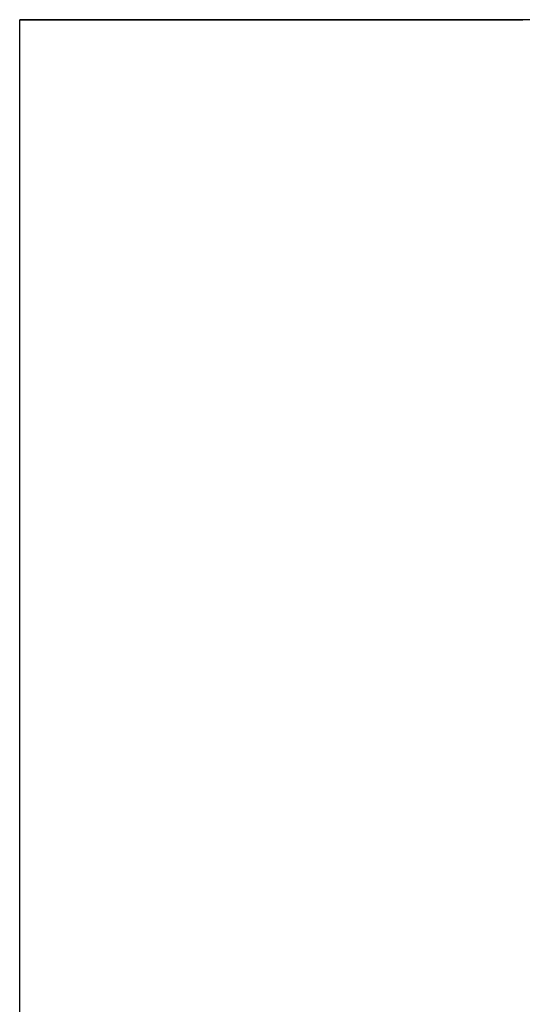
# Model space of a CAD drawing. Extents: x -3421 to 16581, y -5922 to -939.
# Drawn here: x 11217 to 11219, y -5050 to -5046 of the extents above; entities that cross this region are included whole.
import ezdxf

# ---------------------------------------------------------------- set-up
doc = ezdxf.new("R2010")
doc.units = 0
doc.layers.get('0').update_dxf_attribs({"linetype": 'CONTINUOUS'})

msp = doc.modelspace()

# ---------------------------------------------------------------- linework, layer by layer
at = {"color": 7, "linetype": 'CONTINUOUS'}
for p, q in [((11216.8443, -5046.1815), (11216.8444, -5046.1814)), ((11804.8443, -5046.1815), (11216.8443, -5046.1815)), ((11804.8443, -5046.1815), (11216.8443, -5046.1815)), ((11216.8443, -5516.1815), (11216.8443, -5046.1815)), ((11216.8443, -5046.1815), (11216.8443, -5046.1815)), ((11216.8444, -5046.1814), (11216.8447, -5046.1811)), ((11226.8444, -5046.1814), (11216.8444, -5046.1814)), ((11216.8444, -5046.1814), (11216.8444, -5046.1814)), ((11226.8447, -5046.1811), (11216.8447, -5046.1811))]:
    msp.add_line(p, q, dxfattribs=at)
msp.add_lwpolyline([(11216.8443, -5046.1815), (11216.8443, -5046.1815), (11216.8444, -5046.1815), (11216.8444, -5046.1815), (11216.8445, -5046.1815), (11216.8445, -5046.1815), (11216.8446, -5046.1815), (11216.8446, -5046.1815), (11216.8446, -5046.1815), (11216.8447, -5046.1815), (11216.8447, -5046.1815), (11216.8447, -5046.1815), (11216.8448, -5046.1815), (11216.8448, -5046.1815), (11216.8449, -5046.1815), (11216.8449, -5046.1815), (11216.845, -5046.1815), (11216.845, -5046.1815), (11216.8451, -5046.1815), (11216.8451, -5046.1815), (11216.8452, -5046.1815), (11216.8452, -5046.1815), (11216.8453, -5046.1815), (11216.8453, -5046.1815), (11216.8454, -5046.1815), (11216.8455, -5046.1815), (11216.8455, -5046.1815), (11216.8456, -5046.1815), (11216.8456, -5046.1815), (11216.8457, -5046.1815), (11216.8458, -5046.1815), (11216.8459, -5046.1815), (11216.8459, -5046.1815), (11216.846, -5046.1815), (11216.8461, -5046.1815), (11216.8462, -5046.1815), (11216.8462, -5046.1815), (11216.8463, -5046.1815), (11216.8464, -5046.1815), (11216.8465, -5046.1815), (11216.8466, -5046.1815), (11216.8467, -5046.1815), (11216.8468, -5046.1815), (11216.8469, -5046.1815), (11216.847, -5046.1815), (11216.8471, -5046.1815), (11216.8472, -5046.1815), (11216.8473, -5046.1815), (11216.8474, -5046.1815), (11216.8475, -5046.1815), (11216.8476, -5046.1815), (11216.8477, -5046.1815), (11216.8478, -5046.1815), (11216.8479, -5046.1815), (11216.848, -5046.1815), (11216.8481, -5046.1815), (11216.8482, -5046.1815), (11216.8484, -5046.1815), (11216.8485, -5046.1815), (11216.8486, -5046.1815), (11216.8487, -5046.1815), (11216.8488, -5046.1815), (11216.849, -5046.1815), (11216.8491, -5046.1815), (11216.8492, -5046.1815), (11216.8493, -5046.1815), (11216.8495, -5046.1815), (11216.8496, -5046.1815), (11216.8497, -5046.1815), (11216.8499, -5046.1815), (11216.85, -5046.1815), (11216.8502, -5046.1815), (11216.8503, -5046.1815), (11216.8505, -5046.1815), (11216.8506, -5046.1815), (11216.8507, -5046.1815), (11216.8509, -5046.1815), (11216.851, -5046.1815), (11216.8512, -5046.1815), (11216.8514, -5046.1815), (11216.8515, -5046.1815), (11216.8517, -5046.1815), (11216.8518, -5046.1815), (11216.852, -5046.1815), (11216.8521, -5046.1815), (11216.8523, -5046.1815), (11216.8525, -5046.1815), (11216.8527, -5046.1815), (11216.8528, -5046.1815), (11216.853, -5046.1815), (11216.8532, -5046.1815), (11216.8533, -5046.1815), (11216.8535, -5046.1815), (11216.8537, -5046.1815), (11216.8539, -5046.1815), (11216.8541, -5046.1815), (11216.8542, -5046.1815), (11216.8544, -5046.1815), (11216.8546, -5046.1815), (11216.8548, -5046.1815), (11216.855, -5046.1815), (11216.8552, -5046.1815), (11216.8554, -5046.1815), (11216.8556, -5046.1815), (11216.8558, -5046.1815), (11216.856, -5046.1815), (11216.8562, -5046.1815), (11216.8564, -5046.1815), (11216.8566, -5046.1815), (11216.8568, -5046.1815), (11216.857, -5046.1815), (11216.8572, -5046.1815), (11216.8574, -5046.1815), (11216.8576, -5046.1815), (11216.8578, -5046.1815), (11216.858, -5046.1815), (11216.8582, -5046.1815), (11216.8585, -5046.1815), (11216.8587, -5046.1815), (11216.8589, -5046.1815), (11216.8591, -5046.1815), (11216.8594, -5046.1815), (11216.8596, -5046.1815), (11216.8598, -5046.1815), (11216.86, -5046.1815), (11216.8603, -5046.1815), (11216.8605, -5046.1815), (11216.8608, -5046.1815), (11216.861, -5046.1815), (11216.8612, -5046.1815), (11216.8615, -5046.1815), (11216.8617, -5046.1815), (11216.862, -5046.1815), (11216.8622, -5046.1815), (11216.8625, -5046.1815), (11216.8627, -5046.1815), (11216.863, -5046.1815), (11216.8632, -5046.1815), (11216.8635, -5046.1815), (11216.8637, -5046.1815), (11216.864, -5046.1815), (11216.8642, -5046.1815), (11216.8645, -5046.1815), (11216.8648, -5046.1815), (11216.865, -5046.1815), (11216.8653, -5046.1815), (11216.8656, -5046.1815), (11216.8658, -5046.1815), (11216.8661, -5046.1815), (11216.8664, -5046.1815), (11216.8667, -5046.1815), (11216.8669, -5046.1815), (11216.8672, -5046.1815), (11216.8675, -5046.1815), (11216.8678, -5046.1815), (11216.8681, -5046.1815), (11216.8683, -5046.1815), (11216.8686, -5046.1815), (11216.8689, -5046.1815), (11216.8692, -5046.1815), (11216.8695, -5046.1815), (11216.8698, -5046.1815), (11216.8701, -5046.1815), (11216.8704, -5046.1815), (11216.8707, -5046.1815), (11216.871, -5046.1815), (11216.8713, -5046.1815), (11216.8716, -5046.1815), (11216.8719, -5046.1815), (11216.8722, -5046.1815), (11216.8725, -5046.1815), (11216.8728, -5046.1815), (11216.8731, -5046.1815), (11216.8735, -5046.1815), (11216.8738, -5046.1815), (11216.8741, -5046.1815), (11216.8744, -5046.1815), (11216.8747, -5046.1815), (11216.8751, -5046.1815), (11216.8754, -5046.1815), (11216.8757, -5046.1815), (11216.876, -5046.1815), (11216.8764, -5046.1815), (11216.8767, -5046.1815), (11216.877, -5046.1815), (11216.8774, -5046.1815), (11216.8777, -5046.1815), (11216.878, -5046.1815), (11216.8784, -5046.1815), (11216.8787, -5046.1815), (11216.8791, -5046.1815), (11216.8794, -5046.1815), (11216.8798, -5046.1815), (11216.8801, -5046.1815), (11216.8804, -5046.1815), (11216.8808, -5046.1815), (11216.8811, -5046.1815), (11216.8815, -5046.1815), (11216.8819, -5046.1815), (11216.8822, -5046.1815), (11216.8826, -5046.1815), (11216.8829, -5046.1815), (11216.8833, -5046.1815), (11216.8837, -5046.1815), (11216.884, -5046.1815), (11216.8844, -5046.1815), (11216.8848, -5046.1815), (11216.8852, -5046.1815), (11216.8855, -5046.1815), (11216.8859, -5046.1815), (11216.8863, -5046.1815), (11216.8867, -5046.1815), (11216.887, -5046.1815), (11216.8874, -5046.1815), (11216.8878, -5046.1815), (11216.8882, -5046.1815), (11216.8886, -5046.1815), (11216.889, -5046.1815), (11216.8894, -5046.1815), (11216.8897, -5046.1815), (11216.8901, -5046.1815), (11216.8905, -5046.1815), (11216.8909, -5046.1815), (11216.8913, -5046.1815), (11216.8917, -5046.1815), (11216.8921, -5046.1815), (11216.8925, -5046.1815), (11216.8929, -5046.1815), (11216.8934, -5046.1815), (11216.8938, -5046.1815), (11216.8942, -5046.1815), (11216.8946, -5046.1815), (11216.895, -5046.1815), (11216.8954, -5046.1815), (11216.8958, -5046.1815), (11216.8963, -5046.1815), (11216.8967, -5046.1815), (11216.8971, -5046.1815), (11216.8975, -5046.1815), (11216.898, -5046.1815), (11216.8984, -5046.1815), (11216.8988, -5046.1815), (11216.8992, -5046.1815), (11216.8997, -5046.1815), (11216.9001, -5046.1815), (11216.9005, -5046.1815), (11216.901, -5046.1815), (11216.9014, -5046.1815), (11216.9019, -5046.1815), (11216.9023, -5046.1815), (11216.9028, -5046.1815), (11216.9032, -5046.1815), (11216.9036, -5046.1815), (11216.9041, -5046.1815), (11216.9046, -5046.1815), (11216.905, -5046.1815), (11216.9055, -5046.1815), (11216.9059, -5046.1815), (11216.9064, -5046.1815), (11216.9068, -5046.1815), (11216.9073, -5046.1815), (11216.9078, -5046.1815), (11216.9082, -5046.1815), (11216.9087, -5046.1815), (11216.9092, -5046.1815), (11216.9096, -5046.1815), (11216.9101, -5046.1815), (11216.9106, -5046.1815), (11216.9111, -5046.1815), (11216.9115, -5046.1815), (11216.912, -5046.1815), (11216.9125, -5046.1815), (11216.913, -5046.1815), (11216.9135, -5046.1815), (11216.914, -5046.1815), (11216.9144, -5046.1815), (11216.9149, -5046.1815), (11216.9154, -5046.1815), (11216.9159, -5046.1815), (11216.9164, -5046.1815), (11216.9169, -5046.1815), (11216.9174, -5046.1815), (11216.9179, -5046.1815), (11216.9184, -5046.1815), (11216.9189, -5046.1815), (11216.9194, -5046.1815), (11216.9199, -5046.1815), (11216.9204, -5046.1815), (11216.9209, -5046.1815), (11216.9214, -5046.1815), (11216.922, -5046.1815), (11216.9225, -5046.1815), (11216.923, -5046.1815), (11216.9235, -5046.1815), (11216.924, -5046.1815), (11216.9246, -5046.1815), (11216.9251, -5046.1815), (11216.9256, -5046.1815), (11216.9261, -5046.1815), (11216.9266, -5046.1815), (11216.9272, -5046.1815), (11216.9277, -5046.1815), (11216.9282, -5046.1815), (11216.9288, -5046.1815), (11216.9293, -5046.1815), (11216.9299, -5046.1815), (11216.9304, -5046.1815), (11216.9309, -5046.1815), (11216.9315, -5046.1815), (11216.932, -5046.1815), (11216.9326, -5046.1815), (11216.9331, -5046.1815), (11216.9337, -5046.1815), (11216.9342, -5046.1815), (11216.9348, -5046.1815), (11216.9353, -5046.1815), (11216.9359, -5046.1815), (11216.9364, -5046.1815), (11216.937, -5046.1815), (11216.9376, -5046.1815), (11216.9381, -5046.1815), (11216.9387, -5046.1815), (11216.9393, -5046.1815), (11216.9398, -5046.1815), (11216.9404, -5046.1815), (11216.941, -5046.1815), (11216.9416, -5046.1815), (11216.9421, -5046.1815), (11216.9427, -5046.1815), (11216.9433, -5046.1815), (11216.9439, -5046.1815), (11216.9445, -5046.1815), (11216.945, -5046.1815), (11216.9456, -5046.1815), (11216.9462, -5046.1815), (11216.9468, -5046.1815), (11216.9474, -5046.1815), (11216.948, -5046.1815), (11216.9486, -5046.1815), (11216.9492, -5046.1815), (11216.9498, -5046.1815), (11216.9504, -5046.1815), (11216.951, -5046.1815), (11216.9516, -5046.1815), (11216.9522, -5046.1815), (11216.9528, -5046.1815), (11216.9534, -5046.1815), (11216.954, -5046.1815), (11216.9546, -5046.1815), (11216.9552, -5046.1815), (11216.9558, -5046.1815), (11216.9565, -5046.1815), (11216.9571, -5046.1815), (11216.9577, -5046.1815), (11216.9583, -5046.1815), (11216.9589, -5046.1815), (11216.9596, -5046.1815), (11216.9602, -5046.1815), (11216.9608, -5046.1815), (11216.9615, -5046.1815), (11216.9621, -5046.1815), (11216.9627, -5046.1815), (11216.9634, -5046.1815), (11216.964, -5046.1815), (11216.9646, -5046.1815), (11216.9653, -5046.1815), (11216.9659, -5046.1815), (11216.9666, -5046.1815), (11216.9672, -5046.1815), (11216.9679, -5046.1815), (11216.9685, -5046.1815), (11216.9691, -5046.1815), (11216.9698, -5046.1815), (11216.9705, -5046.1815), (11216.9711, -5046.1815), (11216.9718, -5046.1815), (11216.9724, -5046.1815), (11216.9731, -5046.1815), (11216.9738, -5046.1815), (11216.9744, -5046.1815), (11216.9751, -5046.1815), (11216.9757, -5046.1815), (11216.9764, -5046.1815), (11216.9771, -5046.1815), (11216.9778, -5046.1815), (11216.9784, -5046.1815), (11216.9791, -5046.1815), (11216.9798, -5046.1815), (11216.9805, -5046.1815), (11216.9811, -5046.1815), (11216.9818, -5046.1815), (11216.9825, -5046.1815), (11216.9832, -5046.1815), (11216.9839, -5046.1815), (11216.9846, -5046.1815), (11216.9853, -5046.1815), (11216.986, -5046.1815), (11216.9867, -5046.1815), (11216.9874, -5046.1815), (11216.9881, -5046.1815), (11216.9888, -5046.1815), (11216.9895, -5046.1815), (11216.9902, -5046.1815), (11216.9909, -5046.1815), (11216.9916, -5046.1815), (11216.9923, -5046.1815), (11216.993, -5046.1815), (11216.9937, -5046.1815), (11216.9944, -5046.1815), (11216.9951, -5046.1815), (11216.9958, -5046.1815), (11216.9966, -5046.1815), (11216.9973, -5046.1815), (11216.998, -5046.1815), (11216.9987, -5046.1815), (11216.9994, -5046.1815), (11217.0002, -5046.1815), (11217.0009, -5046.1815), (11217.0016, -5046.1815), (11217.0024, -5046.1815), (11217.0031, -5046.1815), (11217.0038, -5046.1815), (11217.0046, -5046.1815), (11217.0053, -5046.1815), (11217.0061, -5046.1815), (11217.0068, -5046.1815), (11217.0075, -5046.1815), (11217.0083, -5046.1815), (11217.009, -5046.1815), (11217.0098, -5046.1815), (11217.0105, -5046.1815), (11217.0113, -5046.1815), (11217.012, -5046.1815), (11217.0128, -5046.1815), (11217.0135, -5046.1815), (11217.0143, -5046.1815), (11217.0151, -5046.1815), (11217.0158, -5046.1815), (11217.0166, -5046.1815), (11217.0174, -5046.1815), (11217.0181, -5046.1815), (11217.0189, -5046.1815), (11217.0197, -5046.1815), (11217.0204, -5046.1815), (11217.0212, -5046.1815), (11217.022, -5046.1815), (11217.0228, -5046.1815), (11217.0235, -5046.1815), (11217.0243, -5046.1815), (11217.0251, -5046.1815), (11217.0259, -5046.1815), (11217.0267, -5046.1815), (11217.0275, -5046.1815), (11217.0282, -5046.1815), (11217.029, -5046.1815), (11217.0298, -5046.1815), (11217.0306, -5046.1815), (11217.0314, -5046.1815), (11217.0322, -5046.1815), (11217.033, -5046.1815), (11217.0338, -5046.1815), (11217.0346, -5046.1815), (11217.0354, -5046.1815), (11217.0362, -5046.1815), (11217.037, -5046.1815), (11217.0379, -5046.1815), (11217.0387, -5046.1815), (11217.0395, -5046.1815), (11217.0403, -5046.1815), (11217.0411, -5046.1815), (11217.0419, -5046.1815), (11217.0427, -5046.1815), (11217.0436, -5046.1815), (11217.0444, -5046.1815), (11217.0452, -5046.1815), (11217.046, -5046.1815), (11217.0469, -5046.1815), (11217.0477, -5046.1815), (11217.0485, -5046.1815), (11217.0494, -5046.1815), (11217.0502, -5046.1815), (11217.051, -5046.1815), (11217.0519, -5046.1815), (11217.0527, -5046.1815), (11217.0535, -5046.1815), (11217.0544, -5046.1815), (11217.0552, -5046.1815), (11217.0561, -5046.1815), (11217.0569, -5046.1815), (11217.0578, -5046.1815), (11217.0586, -5046.1815), (11217.0595, -5046.1815), (11217.0603, -5046.1815), (11217.0612, -5046.1815), (11217.0621, -5046.1815), (11217.0629, -5046.1815), (11217.0638, -5046.1815), (11217.0647, -5046.1815), (11217.0655, -5046.1815), (11217.0664, -5046.1815), (11217.0672, -5046.1815), (11217.0681, -5046.1815), (11217.069, -5046.1815), (11217.0699, -5046.1815), (11217.0708, -5046.1815), (11217.0716, -5046.1815), (11217.0725, -5046.1815), (11217.0734, -5046.1815), (11217.0743, -5046.1815), (11217.0751, -5046.1815), (11217.076, -5046.1815), (11217.0769, -5046.1815), (11217.0778, -5046.1815), (11217.0787, -5046.1815), (11217.0796, -5046.1815), (11217.0805, -5046.1815), (11217.0814, -5046.1815), (11217.0823, -5046.1815), (11217.0832, -5046.1815), (11217.0841, -5046.1815), (11217.085, -5046.1815), (11217.0859, -5046.1815), (11217.0868, -5046.1815), (11217.0877, -5046.1815), (11217.0886, -5046.1815), (11217.0895, -5046.1815), (11217.0904, -5046.1815), (11217.0914, -5046.1815), (11217.0923, -5046.1815), (11217.0932, -5046.1815), (11217.0941, -5046.1815), (11217.095, -5046.1815), (11217.0959, -5046.1815), (11217.0969, -5046.1815), (11217.0978, -5046.1815), (11217.0987, -5046.1815), (11217.0997, -5046.1815), (11217.1006, -5046.1815), (11217.1015, -5046.1815), (11217.1025, -5046.1815), (11217.1034, -5046.1815), (11217.1043, -5046.1815), (11217.1053, -5046.1815), (11217.1062, -5046.1815), (11217.1072, -5046.1815), (11217.1081, -5046.1815), (11217.109, -5046.1815), (11217.11, -5046.1815), (11217.1109, -5046.1815), (11217.1119, -5046.1815), (11217.1129, -5046.1815), (11217.1138, -5046.1815), (11217.1148, -5046.1815), (11217.1157, -5046.1815), (11217.1167, -5046.1815), (11217.1176, -5046.1815), (11217.1186, -5046.1815), (11217.1196, -5046.1815), (11217.1205, -5046.1815), (11217.1215, -5046.1815), (11217.1225, -5046.1815), (11217.1235, -5046.1815), (11217.1244, -5046.1815), (11217.1254, -5046.1815), (11217.1264, -5046.1815), (11217.1273, -5046.1815), (11217.1283, -5046.1815), (11217.1293, -5046.1815), (11217.1303, -5046.1815), (11217.1313, -5046.1815), (11217.1323, -5046.1815), (11217.1333, -5046.1815), (11217.1342, -5046.1815), (11217.1352, -5046.1815), (11217.1362, -5046.1815), (11217.1372, -5046.1815), (11217.1382, -5046.1815), (11217.1392, -5046.1815), (11217.1402, -5046.1815), (11217.1412, -5046.1815), (11217.1422, -5046.1815), (11217.1432, -5046.1815), (11217.1442, -5046.1815), (11217.1453, -5046.1815), (11217.1463, -5046.1815), (11217.1473, -5046.1815), (11217.1483, -5046.1815), (11217.1493, -5046.1815), (11217.1503, -5046.1815), (11217.1513, -5046.1815), (11217.1524, -5046.1815), (11217.1534, -5046.1815), (11217.1544, -5046.1815), (11217.1554, -5046.1815), (11217.1565, -5046.1815), (11217.1575, -5046.1815), (11217.1585, -5046.1815), (11217.1596, -5046.1815), (11217.1606, -5046.1815), (11217.1616, -5046.1815), (11217.1627, -5046.1815), (11217.1637, -5046.1815), (11217.1647, -5046.1815), (11217.1658, -5046.1815), (11217.1668, -5046.1815), (11217.1679, -5046.1815), (11217.1689, -5046.1815), (11217.17, -5046.1815), (11217.171, -5046.1815), (11217.1721, -5046.1815), (11217.1731, -5046.1815), (11217.1742, -5046.1815), (11217.1752, -5046.1815), (11217.1763, -5046.1815), (11217.1774, -5046.1815), (11217.1784, -5046.1815), (11217.1795, -5046.1815), (11217.1806, -5046.1815), (11217.1816, -5046.1815), (11217.1827, -5046.1815), (11217.1838, -5046.1815), (11217.1848, -5046.1815), (11217.1859, -5046.1815), (11217.187, -5046.1815), (11217.1881, -5046.1815), (11217.1892, -5046.1815), (11217.1902, -5046.1815), (11217.1913, -5046.1815), (11217.1924, -5046.1815), (11217.1935, -5046.1815), (11217.1946, -5046.1815), (11217.1957, -5046.1815), (11217.1968, -5046.1815), (11217.1979, -5046.1815), (11217.199, -5046.1815), (11217.2, -5046.1815), (11217.2011, -5046.1815), (11217.2022, -5046.1815), (11217.2034, -5046.1815), (11217.2045, -5046.1815), (11217.2056, -5046.1815), (11217.2067, -5046.1815), (11217.2078, -5046.1815), (11217.2089, -5046.1815), (11217.21, -5046.1815), (11217.2111, -5046.1815), (11217.2122, -5046.1815), (11217.2133, -5046.1815), (11217.2145, -5046.1815), (11217.2156, -5046.1815), (11217.2167, -5046.1815), (11217.2178, -5046.1815), (11217.2189, -5046.1815), (11217.2201, -5046.1815), (11217.2212, -5046.1815), (11217.2223, -5046.1815), (11217.2235, -5046.1815), (11217.2246, -5046.1815), (11217.2257, -5046.1815), (11217.2269, -5046.1815), (11217.228, -5046.1815), (11217.2292, -5046.1815), (11217.2303, -5046.1815), (11217.2315, -5046.1815), (11217.2326, -5046.1815), (11217.2337, -5046.1815), (11217.2349, -5046.1815), (11217.236, -5046.1815), (11217.2372, -5046.1815), (11217.2383, -5046.1815), (11217.2395, -5046.1815), (11217.2407, -5046.1815), (11217.2418, -5046.1815), (11217.243, -5046.1815), (11217.2441, -5046.1815), (11217.2453, -5046.1815), (11217.2465, -5046.1815), (11217.2476, -5046.1815), (11217.2488, -5046.1815), (11217.25, -5046.1815), (11217.2512, -5046.1815), (11217.2523, -5046.1815), (11217.2535, -5046.1815), (11217.2547, -5046.1815), (11217.2559, -5046.1815), (11217.257, -5046.1815), (11217.2582, -5046.1815), (11217.2594, -5046.1815), (11217.2606, -5046.1815), (11217.2618, -5046.1815), (11217.263, -5046.1815), (11217.2642, -5046.1815), (11217.2653, -5046.1815), (11217.2665, -5046.1815), (11217.2677, -5046.1815), (11217.2689, -5046.1815), (11217.2701, -5046.1815), (11217.2714, -5046.1815), (11217.2726, -5046.1815), (11217.2738, -5046.1815), (11217.275, -5046.1815), (11217.2762, -5046.1815), (11217.2774, -5046.1815), (11217.2786, -5046.1815), (11217.2798, -5046.1815), (11217.281, -5046.1815), (11217.2822, -5046.1815), (11217.2834, -5046.1815), (11217.2847, -5046.1815), (11217.2859, -5046.1815), (11217.2871, -5046.1815), (11217.2883, -5046.1815), (11217.2896, -5046.1815), (11217.2908, -5046.1815), (11217.292, -5046.1815), (11217.2933, -5046.1815), (11217.2945, -5046.1815), (11217.2957, -5046.1815), (11217.297, -5046.1815), (11217.2982, -5046.1815), (11217.2994, -5046.1815), (11217.3007, -5046.1815), (11217.3019, -5046.1815), (11217.3032, -5046.1815), (11217.3044, -5046.1815), (11217.3057, -5046.1815), (11217.3069, -5046.1815), (11217.3082, -5046.1815), (11217.3094, -5046.1815), (11217.3107, -5046.1815), (11217.3119, -5046.1815), (11217.3132, -5046.1815), (11217.3144, -5046.1815), (11217.3157, -5046.1815), (11217.317, -5046.1815), (11217.3182, -5046.1815), (11217.3195, -5046.1815), (11217.3208, -5046.1815), (11217.3221, -5046.1815), (11217.3233, -5046.1815), (11217.3246, -5046.1815), (11217.3259, -5046.1815), (11217.3272, -5046.1815), (11217.3284, -5046.1815), (11217.3297, -5046.1815), (11217.331, -5046.1815), (11217.3323, -5046.1815), (11217.3336, -5046.1815), (11217.3348, -5046.1815), (11217.3361, -5046.1815), (11217.3374, -5046.1815), (11217.3387, -5046.1815), (11217.34, -5046.1815), (11217.3413, -5046.1815), (11217.3426, -5046.1815), (11217.3439, -5046.1815), (11217.3452, -5046.1815), (11217.3465, -5046.1815), (11217.3478, -5046.1815), (11217.3491, -5046.1815), (11217.3504, -5046.1815), (11217.3517, -5046.1815), (11217.353, -5046.1815), (11217.3544, -5046.1815), (11217.3557, -5046.1815), (11217.357, -5046.1815), (11217.3583, -5046.1815), (11217.3596, -5046.1815), (11217.361, -5046.1815), (11217.3623, -5046.1815), (11217.3636, -5046.1815), (11217.3649, -5046.1815), (11217.3662, -5046.1815), (11217.3676, -5046.1815), (11217.3689, -5046.1815), (11217.3702, -5046.1815), (11217.3716, -5046.1815), (11217.3729, -5046.1815), (11217.3742, -5046.1815), (11217.3756, -5046.1815), (11217.3769, -5046.1815), (11217.3783, -5046.1815), (11217.3796, -5046.1815), (11217.381, -5046.1815), (11217.3823, -5046.1815), (11217.3837, -5046.1815), (11217.385, -5046.1815), (11217.3864, -5046.1815), (11217.3877, -5046.1815), (11217.3891, -5046.1815), (11217.3904, -5046.1815), (11217.3918, -5046.1815), (11217.3932, -5046.1815), (11217.3945, -5046.1815), (11217.3959, -5046.1815), (11217.3972, -5046.1815), (11217.3986, -5046.1815), (11217.4, -5046.1815), (11217.4014, -5046.1815), (11217.4027, -5046.1815), (11217.4041, -5046.1815), (11217.4055, -5046.1815), (11217.4069, -5046.1815), (11217.4082, -5046.1815), (11217.4096, -5046.1815), (11217.411, -5046.1815), (11217.4124, -5046.1815), (11217.4138, -5046.1815), (11217.4152, -5046.1815), (11217.4166, -5046.1815), (11217.4179, -5046.1815), (11217.4193, -5046.1815), (11217.4207, -5046.1815), (11217.4221, -5046.1815), (11217.4236, -5046.1815), (11217.425, -5046.1815), (11217.4264, -5046.1815), (11217.4278, -5046.1815), (11217.4292, -5046.1815), (11217.4306, -5046.1815), (11217.4321, -5046.1815), (11217.4335, -5046.1815), (11217.4349, -5046.1815), (11217.4363, -5046.1815), (11217.4378, -5046.1815), (11217.4392, -5046.1815), (11217.4406, -5046.1815), (11217.4421, -5046.1815), (11217.4435, -5046.1815), (11217.4449, -5046.1815), (11217.4464, -5046.1815), (11217.4478, -5046.1815), (11217.4493, -5046.1815), (11217.4507, -5046.1815), (11217.4522, -5046.1815), (11217.4536, -5046.1815), (11217.455, -5046.1815), (11217.4565, -5046.1815), (11217.458, -5046.1815), (11217.4594, -5046.1815), (11217.4609, -5046.1815), (11217.4623, -5046.1815), (11217.4638, -5046.1815), (11217.4652, -5046.1815), (11217.4667, -5046.1815), (11217.4682, -5046.1815), (11217.4696, -5046.1815), (11217.4711, -5046.1815), (11217.4726, -5046.1815), (11217.474, -5046.1815), (11217.4755, -5046.1815), (11217.477, -5046.1815), (11217.4785, -5046.1815), (11217.4799, -5046.1815), (11217.4814, -5046.1815), (11217.4829, -5046.1815), (11217.4844, -5046.1815), (11217.4859, -5046.1815), (11217.4874, -5046.1815), (11217.4888, -5046.1815), (11217.4903, -5046.1815), (11217.4918, -5046.1815), (11217.4933, -5046.1815), (11217.4948, -5046.1815), (11217.4963, -5046.1815), (11217.4978, -5046.1815), (11217.4993, -5046.1815), (11217.5008, -5046.1815), (11217.5023, -5046.1815), (11217.5038, -5046.1815), (11217.5053, -5046.1815), (11217.5068, -5046.1815), (11217.5084, -5046.1815), (11217.5099, -5046.1815), (11217.5114, -5046.1815), (11217.5129, -5046.1815), (11217.5144, -5046.1815), (11217.5159, -5046.1815), (11217.5174, -5046.1815), (11217.519, -5046.1815), (11217.5205, -5046.1815), (11217.522, -5046.1815), (11217.5235, -5046.1815), (11217.5251, -5046.1815), (11217.5266, -5046.1815), (11217.5281, -5046.1815), (11217.5297, -5046.1815), (11217.5312, -5046.1815), (11217.5327, -5046.1815), (11217.5343, -5046.1815), (11217.5358, -5046.1815), (11217.5374, -5046.1815), (11217.5389, -5046.1815), (11217.5405, -5046.1815), (11217.542, -5046.1815), (11217.5436, -5046.1815), (11217.5451, -5046.1815), (11217.5467, -5046.1815), (11217.5482, -5046.1815), (11217.5498, -5046.1815), (11217.5513, -5046.1815), (11217.5529, -5046.1815), (11217.5544, -5046.1815), (11217.556, -5046.1815), (11217.5576, -5046.1815), (11217.5591, -5046.1815), (11217.5607, -5046.1815), (11217.5623, -5046.1815), (11217.5638, -5046.1815), (11217.5654, -5046.1815), (11217.567, -5046.1815), (11217.5686, -5046.1815), (11217.5702, -5046.1815), (11217.5717, -5046.1815), (11217.5733, -5046.1815), (11217.5749, -5046.1815), (11217.5765, -5046.1815), (11217.5781, -5046.1815), (11217.5797, -5046.1815), (11217.5812, -5046.1815), (11217.5828, -5046.1815), (11217.5844, -5046.1815), (11217.586, -5046.1815), (11217.5876, -5046.1815), (11217.5892, -5046.1815), (11217.5908, -5046.1815), (11217.5924, -5046.1815), (11217.594, -5046.1815), (11217.5956, -5046.1815), (11217.5972, -5046.1815), (11217.5988, -5046.1815), (11217.6004, -5046.1815), (11217.6021, -5046.1815), (11217.6037, -5046.1815), (11217.6053, -5046.1815), (11217.6069, -5046.1815), (11217.6085, -5046.1815), (11217.6102, -5046.1815), (11217.6118, -5046.1815), (11217.6134, -5046.1815), (11217.615, -5046.1815), (11217.6166, -5046.1815), (11217.6183, -5046.1815), (11217.6199, -5046.1815), (11217.6215, -5046.1815), (11217.6232, -5046.1815), (11217.6248, -5046.1815), (11217.6264, -5046.1815), (11217.6281, -5046.1815), (11217.6297, -5046.1815), (11217.6314, -5046.1815), (11217.633, -5046.1815), (11217.6347, -5046.1815), (11217.6363, -5046.1815), (11217.6379, -5046.1815), (11217.6396, -5046.1815), (11217.6412, -5046.1815), (11217.6429, -5046.1815), (11217.6446, -5046.1815), (11217.6462, -5046.1815), (11217.6479, -5046.1815), (11217.6495, -5046.1815), (11217.6512, -5046.1815), (11217.6529, -5046.1815), (11217.6545, -5046.1815), (11217.6562, -5046.1815), (11217.6579, -5046.1815), (11217.6595, -5046.1815), (11217.6612, -5046.1815), (11217.6629, -5046.1815), (11217.6646, -5046.1815), (11217.6662, -5046.1815), (11217.6679, -5046.1815), (11217.6696, -5046.1815), (11217.6713, -5046.1815), (11217.673, -5046.1815), (11217.6747, -5046.1815), (11217.6763, -5046.1815), (11217.678, -5046.1815), (11217.6797, -5046.1815), (11217.6814, -5046.1815), (11217.6831, -5046.1815), (11217.6848, -5046.1815), (11217.6865, -5046.1815), (11217.6882, -5046.1815), (11217.6899, -5046.1815), (11217.6916, -5046.1815), (11217.6933, -5046.1815), (11217.695, -5046.1815), (11217.6967, -5046.1815), (11217.6984, -5046.1815), (11217.7001, -5046.1815), (11217.7019, -5046.1815), (11217.7036, -5046.1815), (11217.7053, -5046.1815), (11217.707, -5046.1815), (11217.7087, -5046.1815), (11217.7104, -5046.1815), (11217.7122, -5046.1815), (11217.7139, -5046.1815), (11217.7156, -5046.1815), (11217.7173, -5046.1815), (11217.7191, -5046.1815), (11217.7208, -5046.1815), (11217.7225, -5046.1815), (11217.7243, -5046.1815), (11217.726, -5046.1815), (11217.7277, -5046.1815), (11217.7295, -5046.1815), (11217.7312, -5046.1815), (11217.733, -5046.1815), (11217.7347, -5046.1815), (11217.7364, -5046.1815), (11217.7382, -5046.1815), (11217.74, -5046.1815), (11217.7417, -5046.1815), (11217.7435, -5046.1815), (11217.7452, -5046.1815), (11217.747, -5046.1815), (11217.7487, -5046.1815), (11217.7505, -5046.1815), (11217.7522, -5046.1815), (11217.754, -5046.1815), (11217.7558, -5046.1815), (11217.7575, -5046.1815), (11217.7593, -5046.1815), (11217.7611, -5046.1815), (11217.7629, -5046.1815), (11217.7646, -5046.1815), (11217.7664, -5046.1815), (11217.7682, -5046.1815), (11217.77, -5046.1815), (11217.7717, -5046.1815), (11217.7735, -5046.1815), (11217.7753, -5046.1815), (11217.7771, -5046.1815), (11217.7789, -5046.1815), (11217.7807, -5046.1815), (11217.7825, -5046.1815), (11217.7842, -5046.1815), (11217.786, -5046.1815), (11217.7878, -5046.1815), (11217.7896, -5046.1815), (11217.7914, -5046.1815), (11217.7932, -5046.1815), (11217.795, -5046.1815), (11217.7968, -5046.1815), (11217.7986, -5046.1815), (11217.8004, -5046.1815), (11217.8023, -5046.1815), (11217.8041, -5046.1815), (11217.8059, -5046.1815), (11217.8077, -5046.1815), (11217.8095, -5046.1815), (11217.8113, -5046.1815), (11217.8131, -5046.1815), (11217.815, -5046.1815), (11217.8168, -5046.1815), (11217.8186, -5046.1815), (11217.8204, -5046.1815), (11217.8222, -5046.1815), (11217.8241, -5046.1815), (11217.8259, -5046.1815), (11217.8278, -5046.1815), (11217.8296, -5046.1815), (11217.8314, -5046.1815), (11217.8333, -5046.1815), (11217.8351, -5046.1815), (11217.8369, -5046.1815), (11217.8388, -5046.1815), (11217.8406, -5046.1815), (11217.8425, -5046.1815), (11217.8443, -5046.1815), (11217.8462, -5046.1815), (11217.848, -5046.1815), (11217.8499, -5046.1815), (11217.8517, -5046.1815), (11217.8536, -5046.1815), (11217.8554, -5046.1815), (11217.8573, -5046.1815), (11217.8592, -5046.1815), (11217.861, -5046.1815), (11217.8629, -5046.1815), (11217.8647, -5046.1815), (11217.8666, -5046.1815), (11217.8685, -5046.1815), (11217.8703, -5046.1815), (11217.8722, -5046.1815), (11217.8741, -5046.1815), (11217.876, -5046.1815), (11217.8778, -5046.1815), (11217.8797, -5046.1815), (11217.8816, -5046.1815), (11217.8835, -5046.1815), (11217.8854, -5046.1815), (11217.8873, -5046.1815), (11217.8891, -5046.1815), (11217.891, -5046.1815), (11217.8929, -5046.1815), (11217.8948, -5046.1815), (11217.8967, -5046.1815), (11217.8986, -5046.1815), (11217.9005, -5046.1815), (11217.9024, -5046.1815), (11217.9043, -5046.1815), (11217.9062, -5046.1815), (11217.9081, -5046.1815), (11217.91, -5046.1815), (11217.9119, -5046.1815), (11217.9138, -5046.1815), (11217.9157, -5046.1815), (11217.9177, -5046.1815), (11217.9196, -5046.1815), (11217.9215, -5046.1815), (11217.9234, -5046.1815), (11217.9253, -5046.1815), (11217.9272, -5046.1815), (11217.9292, -5046.1815), (11217.9311, -5046.1815), (11217.933, -5046.1815), (11217.9349, -5046.1815), (11217.9369, -5046.1815), (11217.9388, -5046.1815), (11217.9407, -5046.1815), (11217.9427, -5046.1815), (11217.9446, -5046.1815), (11217.9465, -5046.1815), (11217.9485, -5046.1815), (11217.9504, -5046.1815), (11217.9524, -5046.1815), (11217.9543, -5046.1815), (11217.9562, -5046.1815), (11217.9582, -5046.1815), (11217.9601, -5046.1815), (11217.9621, -5046.1815), (11217.964, -5046.1815), (11217.966, -5046.1815), (11217.968, -5046.1815), (11217.9699, -5046.1815), (11217.9719, -5046.1815), (11217.9738, -5046.1815), (11217.9758, -5046.1815), (11217.9778, -5046.1815), (11217.9797, -5046.1815), (11217.9817, -5046.1815), (11217.9837, -5046.1815), (11217.9856, -5046.1815), (11217.9876, -5046.1815), (11217.9896, -5046.1815), (11217.9915, -5046.1815), (11217.9935, -5046.1815), (11217.9955, -5046.1815), (11217.9975, -5046.1815), (11217.9995, -5046.1815), (11218.0015, -5046.1815), (11218.0034, -5046.1815), (11218.0054, -5046.1815), (11218.0074, -5046.1815), (11218.0094, -5046.1815), (11218.0114, -5046.1815), (11218.0134, -5046.1815), (11218.0154, -5046.1815), (11218.0174, -5046.1815), (11218.0194, -5046.1815), (11218.0214, -5046.1815), (11218.0234, -5046.1815), (11218.0254, -5046.1815), (11218.0274, -5046.1815), (11218.0294, -5046.1815), (11218.0314, -5046.1815), (11218.0334, -5046.1815), (11218.0354, -5046.1815), (11218.0374, -5046.1815), (11218.0395, -5046.1815), (11218.0415, -5046.1815), (11218.0435, -5046.1815), (11218.0455, -5046.1815), (11218.0475, -5046.1815), (11218.0496, -5046.1815), (11218.0516, -5046.1815), (11218.0536, -5046.1815), (11218.0556, -5046.1815), (11218.0577, -5046.1815), (11218.0597, -5046.1815), (11218.0618, -5046.1815), (11218.0638, -5046.1815), (11218.0658, -5046.1815), (11218.0679, -5046.1815), (11218.0699, -5046.1815), (11218.0719, -5046.1815), (11218.074, -5046.1815), (11218.076, -5046.1815), (11218.0781, -5046.1815), (11218.0801, -5046.1815), (11218.0822, -5046.1815), (11218.0842, -5046.1815), (11218.0863, -5046.1815), (11218.0883, -5046.1815), (11218.0904, -5046.1815), (11218.0925, -5046.1815), (11218.0945, -5046.1815), (11218.0966, -5046.1815), (11218.0986, -5046.1815), (11218.1007, -5046.1815), (11218.1028, -5046.1815), (11218.1048, -5046.1815), (11218.1069, -5046.1815), (11218.109, -5046.1815), (11218.1111, -5046.1815), (11218.1131, -5046.1815), (11218.1152, -5046.1815), (11218.1173, -5046.1815), (11218.1194, -5046.1815), (11218.1215, -5046.1815), (11218.1235, -5046.1815), (11218.1256, -5046.1815), (11218.1277, -5046.1815), (11218.1298, -5046.1815), (11218.1319, -5046.1815), (11218.134, -5046.1815), (11218.1361, -5046.1815), (11218.1382, -5046.1815), (11218.1403, -5046.1815), (11218.1424, -5046.1815), (11218.1445, -5046.1815), (11218.1466, -5046.1815), (11218.1487, -5046.1815), (11218.1508, -5046.1815), (11218.1529, -5046.1815), (11218.155, -5046.1815), (11218.1571, -5046.1815), (11218.1592, -5046.1815), (11218.1613, -5046.1815), (11218.1635, -5046.1815), (11218.1656, -5046.1815), (11218.1677, -5046.1815), (11218.1698, -5046.1815), (11218.1719, -5046.1815), (11218.1741, -5046.1815), (11218.1762, -5046.1815), (11218.1783, -5046.1815), (11218.1804, -5046.1815), (11218.1826, -5046.1815), (11218.1847, -5046.1815), (11218.1868, -5046.1815), (11218.189, -5046.1815), (11218.1911, -5046.1815), (11218.1932, -5046.1815), (11218.1954, -5046.1815), (11218.1975, -5046.1815), (11218.1997, -5046.1815), (11218.2018, -5046.1815), (11218.2039, -5046.1815), (11218.2061, -5046.1815), (11218.2083, -5046.1815), (11218.2104, -5046.1815), (11218.2126, -5046.1815), (11218.2147, -5046.1815), (11218.2169, -5046.1815), (11218.219, -5046.1815), (11218.2212, -5046.1815), (11218.2234, -5046.1815), (11218.2255, -5046.1815), (11218.2277, -5046.1815), (11218.2299, -5046.1815), (11218.232, -5046.1815), (11218.2342, -5046.1815), (11218.2364, -5046.1815), (11218.2385, -5046.1815), (11218.2407, -5046.1815), (11218.2429, -5046.1815), (11218.2451, -5046.1815), (11218.2472, -5046.1815), (11218.2494, -5046.1815), (11218.2516, -5046.1815), (11218.2538, -5046.1815), (11218.256, -5046.1815), (11218.2582, -5046.1815), (11218.2604, -5046.1815), (11218.2626, -5046.1815), (11218.2647, -5046.1815), (11218.2669, -5046.1815), (11218.2691, -5046.1815), (11218.2713, -5046.1815), (11218.2735, -5046.1815), (11218.2757, -5046.1815), (11218.2779, -5046.1815), (11218.2801, -5046.1815), (11218.2824, -5046.1815), (11218.2846, -5046.1815), (11218.2868, -5046.1815), (11218.289, -5046.1815), (11218.2912, -5046.1815), (11218.2934, -5046.1815), (11218.2956, -5046.1815), (11218.2978, -5046.1815), (11218.3001, -5046.1815), (11218.3023, -5046.1815), (11218.3045, -5046.1815), (11218.3067, -5046.1815), (11218.3089, -5046.1815), (11218.3112, -5046.1815), (11218.3134, -5046.1815), (11218.3156, -5046.1815), (11218.3179, -5046.1815), (11218.3201, -5046.1815), (11218.3224, -5046.1815), (11218.3246, -5046.1815), (11218.3268, -5046.1815), (11218.3291, -5046.1815), (11218.3313, -5046.1815), (11218.3336, -5046.1815), (11218.3358, -5046.1815), (11218.3381, -5046.1815), (11218.3403, -5046.1815), (11218.3425, -5046.1815), (11218.3448, -5046.1815), (11218.3471, -5046.1815), (11218.3493, -5046.1815), (11218.3516, -5046.1815), (11218.3538, -5046.1815), (11218.3561, -5046.1815), (11218.3584, -5046.1815), (11218.3606, -5046.1815), (11218.3629, -5046.1815), (11218.3652, -5046.1815), (11218.3674, -5046.1815), (11218.3697, -5046.1815), (11218.372, -5046.1815), (11218.3742, -5046.1815), (11218.3765, -5046.1815), (11218.3788, -5046.1815), (11218.3811, -5046.1815), (11218.3834, -5046.1815), (11218.3856, -5046.1815), (11218.3879, -5046.1815), (11218.3902, -5046.1815), (11218.3925, -5046.1815), (11218.3948, -5046.1815), (11218.3971, -5046.1815), (11218.3994, -5046.1815), (11218.4017, -5046.1815), (11218.404, -5046.1815), (11218.4063, -5046.1815), (11218.4086, -5046.1815), (11218.4109, -5046.1815), (11218.4132, -5046.1815), (11218.4155, -5046.1815), (11218.4178, -5046.1815), (11218.4201, -5046.1815), (11218.4224, -5046.1815), (11218.4247, -5046.1815), (11218.427, -5046.1815), (11218.4293, -5046.1815), (11218.4316, -5046.1815), (11218.4339, -5046.1815), (11218.4363, -5046.1815), (11218.4386, -5046.1815), (11218.4409, -5046.1815), (11218.4432, -5046.1815), (11218.4456, -5046.1815), (11218.4479, -5046.1815), (11218.4502, -5046.1815), (11218.4525, -5046.1815), (11218.4549, -5046.1815), (11218.4572, -5046.1815), (11218.4596, -5046.1815), (11218.4619, -5046.1815), (11218.4642, -5046.1815), (11218.4666, -5046.1815), (11218.4689, -5046.1815), (11218.4712, -5046.1815), (11218.4736, -5046.1815), (11218.4759, -5046.1815), (11218.4783, -5046.1815), (11218.4806, -5046.1815), (11218.483, -5046.1815), (11218.4854, -5046.1815), (11218.4877, -5046.1815), (11218.4901, -5046.1815), (11218.4924, -5046.1815), (11218.4948, -5046.1815), (11218.4971, -5046.1815), (11218.4995, -5046.1815), (11218.5019, -5046.1815), (11218.5042, -5046.1815), (11218.5066, -5046.1815), (11218.509, -5046.1815), (11218.5113, -5046.1815), (11218.5137, -5046.1815), (11218.5161, -5046.1815), (11218.5185, -5046.1815), (11218.5209, -5046.1815), (11218.5232, -5046.1815), (11218.5256, -5046.1815), (11218.528, -5046.1815), (11218.5304, -5046.1815), (11218.5328, -5046.1815), (11218.5352, -5046.1815), (11218.5375, -5046.1815), (11218.5399, -5046.1815), (11218.5423, -5046.1815), (11218.5447, -5046.1815), (11218.5471, -5046.1815), (11218.5495, -5046.1815), (11218.5519, -5046.1815), (11218.5543, -5046.1815), (11218.5567, -5046.1815), (11218.5591, -5046.1815), (11218.5615, -5046.1815), (11218.5639, -5046.1815), (11218.5663, -5046.1815), (11218.5687, -5046.1815), (11218.5712, -5046.1815), (11218.5736, -5046.1815), (11218.576, -5046.1815), (11218.5784, -5046.1815), (11218.5808, -5046.1815), (11218.5833, -5046.1815), (11218.5857, -5046.1815), (11218.5881, -5046.1815), (11218.5905, -5046.1815), (11218.593, -5046.1815), (11218.5954, -5046.1815), (11218.5978, -5046.1815), (11218.6003, -5046.1815), (11218.6027, -5046.1815), (11218.6051, -5046.1815), (11218.6075, -5046.1815), (11218.61, -5046.1815), (11218.6124, -5046.1815), (11218.6149, -5046.1815), (11218.6173, -5046.1815), (11218.6198, -5046.1815), (11218.6222, -5046.1815), (11218.6247, -5046.1815), (11218.6271, -5046.1815), (11218.6296, -5046.1815), (11218.632, -5046.1815), (11218.6345, -5046.1815), (11218.6369, -5046.1815), (11218.6394, -5046.1815), (11218.6419, -5046.1815), (11218.6443, -5046.1815), (11218.6468, -5046.1815), (11218.6492, -5046.1815), (11218.6517, -5046.1815), (11218.6542, -5046.1815), (11218.6567, -5046.1815), (11218.6591, -5046.1815), (11218.6616, -5046.1815), (11218.6641, -5046.1815), (11218.6665, -5046.1815), (11218.669, -5046.1815), (11218.6715, -5046.1815), (11218.674, -5046.1815), (11218.6765, -5046.1815), (11218.679, -5046.1815), (11218.6814, -5046.1815), (11218.6839, -5046.1815), (11218.6864, -5046.1815), (11218.6889, -5046.1815), (11218.6914, -5046.1815), (11218.6939, -5046.1815), (11218.6964, -5046.1815), (11218.6989, -5046.1815), (11218.7014, -5046.1815), (11218.7039, -5046.1815), (11218.7064, -5046.1815), (11218.7089, -5046.1815), (11218.7114, -5046.1815), (11218.7139, -5046.1815), (11218.7164, -5046.1815), (11218.7189, -5046.1815), (11218.7214, -5046.1815)], dxfattribs=at)

doc.saveas('drawing.dxf')
